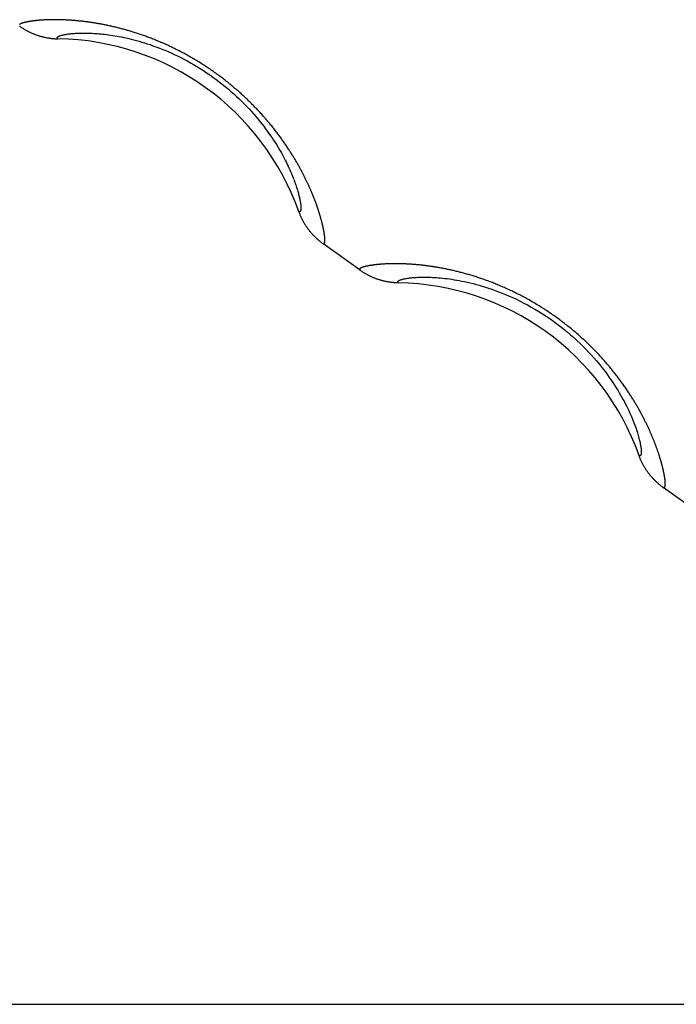
# Model space of a CAD drawing. Extents: x 0 to 21000, y 0 to 14850.
# Drawn here: x 6267 to 6516, y 3828 to 4201 of the extents above; entities that cross this region are included whole.
import ezdxf

# ---------------------------------------------------------------- set-up
doc = ezdxf.new("R2010")
doc.units = 0
doc.header["$LTSCALE"] = 10
doc.layers.add('D-BGD', color=7, linetype='CONTINUOUS')
doc.layers.add('D-STR', color=1, linetype='CONTINUOUS')

msp = doc.modelspace()

# ---------------------------------------------------------------- linework, layer by layer
at = {"layer": 'D-BGD'}
msp.add_line((2455.937, 3827.554), (7969.213, 3827.554), dxfattribs=at)
at = {"layer": 'D-STR', "extrusion": (2.22045e-16, 1, 2.22045e-16)}
for p, q in [((6396.374, 4105.816), (6382.215, 4115.971)), ((6525.406, 4013.269), (6511.182, 4023.471))]:
    msp.add_line(p, q, dxfattribs=at)
at = {"layer": 'D-STR'}
for points in [[(6382.216, 4115.972), (6382.241, 4115.955), (6382.266, 4115.938), (6382.291, 4115.923), (6382.315, 4115.909), (6382.339, 4115.897), (6382.362, 4115.886), (6382.385, 4115.876), (6382.408, 4115.868), (6382.43, 4115.861), (6382.451, 4115.855), (6382.473, 4115.851), (6382.494, 4115.848), (6382.514, 4115.846), (6382.534, 4115.845), (6382.554, 4115.846), (6382.573, 4115.849), (6382.591, 4115.852), (6382.61, 4115.857), (6382.628, 4115.863), (6382.645, 4115.871), (6382.662, 4115.879), (6382.679, 4115.889), (6382.695, 4115.901), (6382.711, 4115.914), (6382.726, 4115.928), (6382.741, 4115.943), (6382.756, 4115.96), (6382.77, 4115.978), (6382.784, 4115.997), (6382.797, 4116.017), (6382.81, 4116.039), (6382.822, 4116.062), (6382.834, 4116.087), (6382.846, 4116.112), (6382.857, 4116.139), (6382.868, 4116.168), (6382.878, 4116.197), (6382.888, 4116.228), (6382.897, 4116.26), (6382.906, 4116.294), (6382.915, 4116.328), (6382.923, 4116.364), (6382.931, 4116.401), (6382.938, 4116.44), (6382.945, 4116.48), (6382.951, 4116.521), (6382.957, 4116.563), (6382.963, 4116.607), (6382.968, 4116.651), (6382.973, 4116.698), (6382.977, 4116.745), (6382.981, 4116.794), (6382.985, 4116.843), (6382.988, 4116.895), (6382.99, 4116.947), (6382.993, 4117.001), (6382.994, 4117.056), (6382.996, 4117.112), (6382.997, 4117.169), (6382.997, 4117.228), (6382.997, 4117.288), (6382.997, 4117.349), (6382.996, 4117.412), (6382.994, 4117.475), (6382.993, 4117.54), (6382.99, 4117.606), (6382.988, 4117.674), (6382.985, 4117.743), (6382.981, 4117.812), (6382.977, 4117.884), (6382.972, 4117.956), (6382.967, 4118.03), (6382.962, 4118.105), (6382.956, 4118.181), (6382.95, 4118.259), (6382.943, 4118.337), (6382.935, 4118.417), (6382.927, 4118.499), (6382.919, 4118.581), (6382.91, 4118.665), (6382.901, 4118.75), (6382.891, 4118.836), (6382.88, 4118.924), (6382.869, 4119.013), (6382.858, 4119.103), (6382.846, 4119.194), (6382.833, 4119.287), (6382.82, 4119.381), (6382.807, 4119.476), (6382.793, 4119.573), (6382.778, 4119.67), (6382.763, 4119.769), (6382.747, 4119.87), (6382.731, 4119.971), (6382.714, 4120.074), (6382.697, 4120.178), (6382.679, 4120.283), (6382.66, 4120.39), (6382.641, 4120.498), (6382.622, 4120.607), (6382.602, 4120.718), (6382.581, 4120.829), (6382.559, 4120.942), (6382.538, 4121.057), (6382.515, 4121.172), (6382.492, 4121.289), (6382.468, 4121.407), (6382.444, 4121.527), (6382.419, 4121.647), (6382.393, 4121.769), (6382.367, 4121.893), (6382.341, 4122.017), (6382.313, 4122.143), (6382.285, 4122.27), (6382.257, 4122.399), (6382.228, 4122.528), (6382.198, 4122.659), (6382.167, 4122.792), (6382.136, 4122.925), (6382.104, 4123.06), (6382.072, 4123.196), (6382.039, 4123.334), (6382.005, 4123.472), (6381.971, 4123.612), (6381.936, 4123.754), (6381.9, 4123.896), (6381.864, 4124.04), (6381.827, 4124.186), (6381.789, 4124.332), (6381.751, 4124.48), (6381.711, 4124.629), (6381.671, 4124.78), (6381.631, 4124.931), (6381.589, 4125.084), (6381.547, 4125.239), (6381.504, 4125.395), (6381.461, 4125.552), (6381.416, 4125.71), (6381.371, 4125.87), (6381.325, 4126.031), (6381.278, 4126.193), (6381.231, 4126.357), (6381.182, 4126.522), (6381.133, 4126.688), (6381.083, 4126.855), (6381.032, 4127.024), (6380.98, 4127.195), (6380.927, 4127.366), (6380.874, 4127.539), (6380.819, 4127.714), (6380.764, 4127.889), (6380.707, 4128.066), (6380.65, 4128.245), (6380.592, 4128.424), (6380.533, 4128.605), (6380.473, 4128.788), (6380.412, 4128.972), (6380.35, 4129.157), (6380.287, 4129.343), (6380.224, 4129.531), (6380.159, 4129.72), (6380.093, 4129.911), (6380.026, 4130.103), (6379.958, 4130.296), (6379.889, 4130.491), (6379.82, 4130.687), (6379.749, 4130.884), (6379.677, 4131.083), (6379.604, 4131.283), (6379.529, 4131.484), (6379.454, 4131.687), (6379.378, 4131.892), (6379.301, 4132.097), (6379.222, 4132.304), (6379.143, 4132.513), (6379.062, 4132.722), (6378.98, 4132.934), (6378.897, 4133.146), (6378.813, 4133.36), (6378.728, 4133.576), (6378.641, 4133.792), (6378.553, 4134.01), (6378.465, 4134.23), (6378.375, 4134.451), (6378.283, 4134.673), (6378.191, 4134.897), (6378.097, 4135.122), (6378.002, 4135.349), (6377.906, 4135.577), (6377.809, 4135.806), (6377.71, 4136.037), (6377.61, 4136.269), (6377.509, 4136.503), (6377.406, 4136.738), (6377.302, 4136.974), (6377.196, 4137.212), (6377.089, 4137.451), (6376.981, 4137.692), (6376.871, 4137.934), (6376.76, 4138.177), (6376.648, 4138.422), (6376.534, 4138.668), (6376.418, 4138.916), (6376.301, 4139.164), (6376.183, 4139.415), (6376.063, 4139.667), (6375.941, 4139.92), (6375.818, 4140.174), (6375.693, 4140.43), (6375.567, 4140.688), (6375.439, 4140.946), (6375.31, 4141.206), (6375.179, 4141.468), (6375.046, 4141.731), (6374.911, 4141.995), (6374.775, 4142.261), (6374.637, 4142.528), (6374.498, 4142.796), (6374.356, 4143.066), (6374.213, 4143.338), (6374.069, 4143.61), (6373.922, 4143.884), (6373.773, 4144.16), (6373.623, 4144.436), (6373.471, 4144.714), (6373.317, 4144.994), (6373.161, 4145.275), (6373.003, 4145.557), (6372.843, 4145.84), (6372.682, 4146.125), (6372.518, 4146.411), (6372.352, 4146.699), (6372.185, 4146.988), (6372.015, 4147.278), (6371.843, 4147.569), (6371.67, 4147.862), (6371.494, 4148.156), (6371.316, 4148.451), (6371.136, 4148.748), (6370.954, 4149.046), (6370.77, 4149.345), (6370.583, 4149.646), (6370.395, 4149.947), (6370.204, 4150.25), (6370.011, 4150.555), (6369.816, 4150.86), (6369.618, 4151.167), (6369.418, 4151.476), (6369.216, 4151.785), (6369.011, 4152.096), (6368.805, 4152.408), (6368.595, 4152.721), (6368.384, 4153.035), (6368.17, 4153.35), (6367.954, 4153.667), (6367.735, 4153.984), (6367.514, 4154.303), (6367.29, 4154.623), (6367.064, 4154.943), (6366.835, 4155.265), (6366.604, 4155.588), (6366.371, 4155.912), (6366.135, 4156.236), (6365.896, 4156.562), (6365.655, 4156.889), (6365.411, 4157.216), (6365.164, 4157.544), (6364.915, 4157.874), (6364.664, 4158.204), (6364.409, 4158.534), (6364.152, 4158.866), (6363.892, 4159.199), (6363.63, 4159.532), (6363.365, 4159.866), (6363.097, 4160.2), (6362.826, 4160.536), (6362.553, 4160.872), (6362.277, 4161.208), (6361.998, 4161.546), (6361.716, 4161.884), (6361.431, 4162.222), (6361.144, 4162.561), (6360.853, 4162.901), (6360.56, 4163.241), (6360.264, 4163.582), (6359.965, 4163.923), (6359.663, 4164.264), (6359.358, 4164.606), (6359.051, 4164.948), (6358.74, 4165.29), (6358.427, 4165.633), (6358.111, 4165.975), (6357.792, 4166.318), (6357.47, 4166.661), (6357.146, 4167.004), (6356.818, 4167.347), (6356.488, 4167.69), (6356.155, 4168.033), (6355.82, 4168.376), (6355.481, 4168.719), (6355.14, 4169.061), (6354.796, 4169.403), (6354.449, 4169.745), (6354.099, 4170.086), (6353.747, 4170.427), (6353.392, 4170.768), (6353.034, 4171.108), (6352.674, 4171.447), (6352.311, 4171.786), (6351.945, 4172.124), (6351.577, 4172.462), (6351.206, 4172.799), (6350.832, 4173.135), (6350.456, 4173.47), (6350.078, 4173.804), (6349.697, 4174.137), (6349.314, 4174.47), (6348.928, 4174.801), (6348.54, 4175.131), (6348.149, 4175.46), (6347.757, 4175.788), (6347.362, 4176.115), (6346.965, 4176.44), (6346.566, 4176.764), (6346.165, 4177.086), (6345.761, 4177.407), (6345.356, 4177.727), (6344.949, 4178.045), (6344.54, 4178.361), (6344.129, 4178.675), (6343.716, 4178.988), (6343.301, 4179.299), (6342.885, 4179.609), (6342.467, 4179.916), (6342.048, 4180.221), (6341.627, 4180.525), (6341.205, 4180.827), (6340.781, 4181.126), (6340.356, 4181.424), (6339.93, 4181.719), (6339.503, 4182.012), (6339.074, 4182.303), (6338.645, 4182.592), (6338.214, 4182.879), (6337.783, 4183.163), (6337.351, 4183.445), (6336.918, 4183.725), (6336.484, 4184.002), (6336.049, 4184.277), (6335.614, 4184.549), (6335.178, 4184.819), (6334.742, 4185.086), (6334.305, 4185.351), (6333.868, 4185.613), (6333.43, 4185.873), (6332.993, 4186.13), (6332.555, 4186.384), (6332.117, 4186.636), (6331.679, 4186.886), (6331.241, 4187.132), (6330.803, 4187.376), (6330.365, 4187.618), (6329.927, 4187.856), (6329.489, 4188.092), (6329.052, 4188.325), (6328.615, 4188.556), (6328.179, 4188.784), (6327.743, 4189.009), (6327.308, 4189.231), (6326.873, 4189.451), (6326.439, 4189.667), (6326.005, 4189.881), (6325.573, 4190.092), (6325.141, 4190.301), (6324.71, 4190.507), (6324.28, 4190.71), (6323.85, 4190.91), (6323.422, 4191.108), (6322.994, 4191.303), (6322.568, 4191.495), (6322.142, 4191.685), (6321.718, 4191.872), (6321.294, 4192.057), (6320.872, 4192.239), (6320.451, 4192.419), (6320.031, 4192.595), (6319.612, 4192.77), (6319.195, 4192.941), (6318.779, 4193.111), (6318.364, 4193.278), (6317.95, 4193.442), (6317.538, 4193.604), (6317.127, 4193.763), (6316.718, 4193.92), (6316.31, 4194.074), (6315.904, 4194.226), (6315.499, 4194.376), (6315.096, 4194.523), (6314.695, 4194.668), (6314.295, 4194.811), (6313.897, 4194.951), (6313.5, 4195.089), (6313.106, 4195.224), (6312.713, 4195.357), (6312.321, 4195.488), (6311.932, 4195.617), (6311.544, 4195.744), (6311.158, 4195.868), (6310.773, 4195.99), (6310.391, 4196.111), (6310.01, 4196.228), (6309.631, 4196.344), (6309.254, 4196.458), (6308.878, 4196.57), (6308.505, 4196.68), (6308.133, 4196.787), (6307.763, 4196.893), (6307.395, 4196.997), (6307.029, 4197.099), (6306.664, 4197.199), (6306.302, 4197.297), (6305.941, 4197.393), (6305.582, 4197.487), (6305.225, 4197.58), (6304.87, 4197.671), (6304.517, 4197.76), (6304.165, 4197.847), (6303.816, 4197.933), (6303.468, 4198.017), (6303.123, 4198.099), (6302.779, 4198.18), (6302.437, 4198.259), (6302.097, 4198.336), (6301.759, 4198.412), (6301.423, 4198.486), (6301.089, 4198.559), (6300.757, 4198.63), (6300.427, 4198.7), (6300.098, 4198.768), (6299.772, 4198.834), (6299.447, 4198.9), (6299.124, 4198.963), (6298.803, 4199.026), (6298.485, 4199.087), (6298.167, 4199.146), (6297.852, 4199.204), (6297.539, 4199.261), (6297.227, 4199.317), (6296.918, 4199.371), (6296.61, 4199.424), (6296.304, 4199.476), (6296, 4199.526), (6295.698, 4199.575), (6295.398, 4199.623), (6295.1, 4199.67), (6294.803, 4199.716), (6294.508, 4199.76), (6294.215, 4199.803), (6293.924, 4199.845), (6293.635, 4199.886), (6293.348, 4199.926), (6293.062, 4199.965), (6292.779, 4200.003), (6292.497, 4200.04), (6292.217, 4200.075), (6291.938, 4200.11), (6291.662, 4200.144), (6291.387, 4200.176), (6291.115, 4200.208), (6290.843, 4200.239), (6290.574, 4200.269), (6290.307, 4200.297), (6290.041, 4200.325), (6289.777, 4200.352), (6289.515, 4200.378), (6289.255, 4200.404), (6288.996, 4200.428), (6288.739, 4200.451), (6288.484, 4200.474), (6288.231, 4200.496), (6287.979, 4200.517), (6287.729, 4200.537), (6287.481, 4200.556), (6287.234, 4200.575), (6286.99, 4200.593), (6286.747, 4200.61), (6286.505, 4200.626), (6286.266, 4200.641), (6286.028, 4200.656), (6285.792, 4200.67), (6285.557, 4200.684), (6285.324, 4200.696), (6285.093, 4200.709), (6284.864, 4200.72), (6284.636, 4200.731), (6284.41, 4200.741), (6284.185, 4200.751), (6283.962, 4200.76), (6283.741, 4200.768), (6283.521, 4200.776), (6283.303, 4200.783), (6283.087, 4200.789), (6282.872, 4200.795), (6282.659, 4200.801), (6282.447, 4200.806), (6282.237, 4200.81), (6282.028, 4200.814), (6281.822, 4200.817), (6281.616, 4200.82), (6281.413, 4200.822), (6281.211, 4200.824), (6281.01, 4200.825), (6280.811, 4200.826), (6280.614, 4200.826), (6280.418, 4200.826), (6280.224, 4200.825), (6280.031, 4200.824), (6279.84, 4200.823), (6279.651, 4200.821), (6279.463, 4200.818), (6279.276, 4200.815), (6279.092, 4200.812), (6278.908, 4200.808), (6278.726, 4200.804), (6278.546, 4200.799), (6278.367, 4200.794), (6278.19, 4200.789), (6278.015, 4200.783), (6277.84, 4200.777), (6277.668, 4200.771), (6277.497, 4200.764), (6277.327, 4200.757), (6277.159, 4200.749), (6276.992, 4200.741), (6276.827, 4200.733), (6276.663, 4200.724), (6276.501, 4200.716), (6276.34, 4200.706), (6276.181, 4200.697), (6276.023, 4200.687), (6275.867, 4200.677), (6275.712, 4200.667), (6275.559, 4200.657), (6275.407, 4200.646), (6275.257, 4200.635), (6275.108, 4200.623), (6274.96, 4200.612), (6274.814, 4200.6), (6274.669, 4200.588), (6274.526, 4200.575), (6274.385, 4200.563), (6274.244, 4200.55), (6274.105, 4200.537), (6273.968, 4200.523), (6273.832, 4200.51), (6273.697, 4200.496), (6273.564, 4200.482), (6273.432, 4200.468), (6273.302, 4200.454), (6273.173, 4200.439), (6273.045, 4200.424), (6272.919, 4200.409), (6272.794, 4200.394), (6272.671, 4200.379), (6272.549, 4200.364), (6272.428, 4200.348), (6272.309, 4200.332), (6272.191, 4200.316), (6272.075, 4200.3), (6271.96, 4200.284), (6271.846, 4200.268), (6271.734, 4200.251), (6271.623, 4200.235), (6271.513, 4200.218), (6271.405, 4200.201), (6271.298, 4200.184), (6271.193, 4200.167), (6271.088, 4200.15), (6270.985, 4200.132), (6270.884, 4200.115), (6270.784, 4200.097), (6270.685, 4200.08), (6270.587, 4200.062), (6270.491, 4200.044), (6270.396, 4200.026), (6270.303, 4200.008), (6270.211, 4199.99), (6270.12, 4199.972), (6270.03, 4199.954), (6269.942, 4199.936), (6269.855, 4199.917), (6269.77, 4199.899), (6269.686, 4199.881), (6269.603, 4199.862), (6269.521, 4199.843), (6269.441, 4199.825), (6269.363, 4199.806), (6269.285, 4199.787), (6269.209, 4199.768), (6269.135, 4199.749), (6269.061, 4199.73), (6268.989, 4199.711), (6268.919, 4199.692), (6268.85, 4199.673), (6268.782, 4199.654), (6268.715, 4199.634), (6268.65, 4199.615), (6268.586, 4199.596), (6268.524, 4199.576), (6268.463, 4199.557), (6268.403, 4199.537), (6268.345, 4199.518), (6268.287, 4199.499), (6268.232, 4199.479), (6268.177, 4199.46), (6268.124, 4199.44), (6268.072, 4199.421), (6268.022, 4199.401), (6267.973, 4199.381), (6267.925, 4199.362), (6267.879, 4199.342), (6267.834, 4199.323), (6267.79, 4199.303), (6267.748, 4199.283), (6267.707, 4199.264), (6267.668, 4199.244), (6267.63, 4199.225), (6267.593, 4199.205), (6267.557, 4199.185), (6267.523, 4199.166), (6267.491, 4199.146), (6267.459, 4199.127), (6267.429, 4199.107), (6267.401, 4199.087), (6267.373, 4199.068), (6267.348, 4199.048), (6267.323, 4199.029)], [(6267.319, 4198.382), (6267.343, 4198.364)], [(6267.343, 4198.364), (6267.569, 4198.204), (6267.796, 4198.046), (6268.025, 4197.891), (6268.256, 4197.739), (6268.488, 4197.589), (6268.722, 4197.442), (6268.957, 4197.297), (6269.194, 4197.155), (6269.432, 4197.015), (6269.672, 4196.878), (6269.913, 4196.744), (6270.155, 4196.612), (6270.399, 4196.483), (6270.645, 4196.357), (6270.891, 4196.233), (6271.139, 4196.112), (6271.389, 4195.993), (6271.639, 4195.878), (6271.891, 4195.765), (6272.144, 4195.654), (6272.398, 4195.547), (6272.654, 4195.442), (6272.911, 4195.34), (6273.169, 4195.241), (6273.428, 4195.144), (6273.688, 4195.05), (6273.949, 4194.959), (6274.211, 4194.871), (6274.474, 4194.786), (6274.738, 4194.704), (6275.003, 4194.624), (6275.269, 4194.547), (6275.535, 4194.474), (6275.802, 4194.403), (6276.07, 4194.335), (6276.338, 4194.27), (6276.607, 4194.208), (6276.877, 4194.149), (6277.147, 4194.093), (6277.418, 4194.04), (6277.689, 4193.989), (6277.961, 4193.942), (6278.234, 4193.898), (6278.506, 4193.856), (6278.78, 4193.818), (6279.053, 4193.782), (6279.328, 4193.75), (6279.602, 4193.72), (6279.877, 4193.693), (6280.152, 4193.67), (6280.428, 4193.649), (6280.703, 4193.631), (6280.979, 4193.617), (6281.256, 4193.605), (6281.532, 4193.596), (6281.809, 4193.591)], [(6281.809, 4193.591), (6281.738, 4193.655), (6281.681, 4193.719), (6281.638, 4193.783), (6281.609, 4193.847), (6281.593, 4193.911), (6281.59, 4193.975), (6281.601, 4194.039), (6281.625, 4194.103), (6281.663, 4194.167), (6281.714, 4194.23), (6281.778, 4194.293), (6281.856, 4194.356), (6281.947, 4194.419), (6282.051, 4194.48), (6282.169, 4194.542), (6282.3, 4194.603), (6282.444, 4194.663), (6282.601, 4194.723), (6282.771, 4194.782), (6282.955, 4194.84), (6283.151, 4194.897), (6283.361, 4194.953), (6283.583, 4195.009), (6283.819, 4195.063), (6284.068, 4195.117), (6284.329, 4195.169), (6284.604, 4195.22), (6284.892, 4195.27), (6285.193, 4195.319), (6285.507, 4195.365), (6285.834, 4195.41), (6286.176, 4195.453), (6286.53, 4195.494), (6286.899, 4195.533), (6287.282, 4195.569), (6287.678, 4195.602), (6288.089, 4195.632), (6288.514, 4195.66), (6288.954, 4195.684), (6289.408, 4195.705), (6289.876, 4195.722), (6290.36, 4195.736), (6290.858, 4195.745), (6291.372, 4195.75), (6291.901, 4195.75), (6292.445, 4195.745), (6293.005, 4195.735), (6293.58, 4195.72), (6294.172, 4195.699), (6294.779, 4195.671), (6295.402, 4195.638), (6296.042, 4195.598), (6296.698, 4195.551), (6297.371, 4195.496), (6298.061, 4195.434), (6298.768, 4195.363), (6299.493, 4195.283), (6300.235, 4195.194), (6300.995, 4195.095), (6301.773, 4194.985), (6302.569, 4194.866), (6303.384, 4194.734), (6304.216, 4194.591), (6305.068, 4194.436), (6305.938, 4194.267), (6306.826, 4194.085), (6307.734, 4193.888), (6308.66, 4193.676), (6309.606, 4193.449), (6310.571, 4193.205), (6311.554, 4192.945), (6312.557, 4192.666), (6313.578, 4192.369), (6314.617, 4192.053), (6315.675, 4191.716), (6316.75, 4191.359), (6317.843, 4190.979), (6318.953, 4190.577), (6320.081, 4190.152), (6321.224, 4189.703), (6322.382, 4189.229), (6323.554, 4188.731), (6324.738, 4188.208), (6325.933, 4187.66), (6327.138, 4187.085), (6328.352, 4186.484), (6329.573, 4185.856), (6330.801, 4185.201), (6332.032, 4184.52), (6333.265, 4183.813), (6334.498, 4183.081), (6335.727, 4182.324), (6336.952, 4181.543), (6338.17, 4180.74), (6339.378, 4179.914), (6340.575, 4179.069), (6341.758, 4178.205), (6342.926, 4177.324), (6344.075, 4176.427), (6345.205, 4175.516), (6346.314, 4174.593), (6347.401, 4173.66), (6348.464, 4172.718), (6349.503, 4171.768), (6350.515, 4170.814), (6351.501, 4169.856), (6352.459, 4168.897), (6353.39, 4167.937), (6354.293, 4166.978), (6355.167, 4166.023), (6356.013, 4165.073), (6356.83, 4164.128), (6357.62, 4163.189), (6358.383, 4162.257), (6359.118, 4161.332), (6359.828, 4160.416), (6360.512, 4159.509), (6361.17, 4158.612), (6361.804, 4157.725), (6362.414, 4156.849), (6363.001, 4155.986), (6363.564, 4155.134), (6364.104, 4154.296), (6364.623, 4153.471), (6365.121, 4152.659), (6365.598, 4151.86), (6366.055, 4151.074), (6366.494, 4150.302), (6366.913, 4149.544), (6367.315, 4148.799), (6367.7, 4148.068), (6368.068, 4147.351), (6368.42, 4146.647), (6368.756, 4145.957), (6369.078, 4145.281), (6369.385, 4144.619), (6369.678, 4143.97), (6369.958, 4143.335), (6370.225, 4142.714), (6370.479, 4142.107), (6370.722, 4141.514), (6370.953, 4140.934), (6371.172, 4140.367), (6371.381, 4139.815), (6371.579, 4139.275), (6371.766, 4138.75), (6371.943, 4138.237), (6372.111, 4137.738), (6372.269, 4137.251), (6372.418, 4136.778), (6372.558, 4136.318), (6372.689, 4135.871), (6372.813, 4135.437), (6372.928, 4135.016), (6373.036, 4134.607), (6373.136, 4134.211), (6373.23, 4133.828), (6373.317, 4133.457), (6373.397, 4133.098), (6373.471, 4132.752), (6373.538, 4132.419), (6373.599, 4132.098), (6373.654, 4131.789), (6373.703, 4131.493), (6373.746, 4131.209), (6373.784, 4130.938), (6373.816, 4130.678), (6373.842, 4130.431), (6373.863, 4130.196), (6373.879, 4129.973), (6373.89, 4129.762), (6373.896, 4129.563), (6373.897, 4129.377), (6373.893, 4129.202), (6373.885, 4129.039), (6373.872, 4128.888), (6373.854, 4128.75), (6373.833, 4128.623), (6373.806, 4128.509), (6373.775, 4128.406), (6373.74, 4128.316), (6373.7, 4128.238), (6373.655, 4128.173), (6373.606, 4128.12), (6373.553, 4128.079), (6373.495, 4128.05), (6373.433, 4128.035), (6373.367, 4128.031), (6373.296, 4128.04), (6373.22, 4128.062), (6373.141, 4128.096), (6373.056, 4128.143)], [(6373.056, 4128.143), (6373.15, 4127.883), (6373.247, 4127.624), (6373.347, 4127.366), (6373.449, 4127.11), (6373.555, 4126.854), (6373.662, 4126.6), (6373.773, 4126.347), (6373.886, 4126.095), (6374.002, 4125.844), (6374.121, 4125.595), (6374.243, 4125.347), (6374.367, 4125.101), (6374.493, 4124.856), (6374.623, 4124.612), (6374.755, 4124.37), (6374.889, 4124.129), (6375.027, 4123.889), (6375.167, 4123.651), (6375.309, 4123.415), (6375.454, 4123.18), (6375.601, 4122.946), (6375.752, 4122.715), (6375.904, 4122.484), (6376.059, 4122.256), (6376.217, 4122.029), (6376.377, 4121.803), (6376.54, 4121.58), (6376.705, 4121.358), (6376.873, 4121.138), (6377.043, 4120.919), (6377.215, 4120.703), (6377.389, 4120.489), (6377.566, 4120.276), (6377.745, 4120.066), (6377.926, 4119.857), (6378.11, 4119.651), (6378.295, 4119.446), (6378.483, 4119.244), (6378.673, 4119.044), (6378.865, 4118.846), (6379.059, 4118.65), (6379.256, 4118.456), (6379.454, 4118.264), (6379.655, 4118.074), (6379.857, 4117.887), (6380.062, 4117.701), (6380.268, 4117.518), (6380.477, 4117.337), (6380.687, 4117.159), (6380.9, 4116.982), (6381.114, 4116.808), (6381.331, 4116.636), (6381.549, 4116.467), (6381.769, 4116.3), (6381.992, 4116.135), (6382.216, 4115.972)], [(6382.216, 4115.972), (6382.216, 4115.972), (6382.216, 4115.972), (6382.216, 4115.972), (6382.216, 4115.972), (6382.216, 4115.972), (6382.216, 4115.972), (6382.216, 4115.972), (6382.216, 4115.972), (6382.216, 4115.972), (6382.216, 4115.972), (6382.216, 4115.972), (6382.216, 4115.972), (6382.216, 4115.972), (6382.216, 4115.972), (6382.216, 4115.972), (6382.216, 4115.972), (6382.216, 4115.972), (6382.216, 4115.972), (6382.216, 4115.972), (6382.216, 4115.972), (6382.216, 4115.972), (6382.216, 4115.972), (6382.216, 4115.972), (6382.216, 4115.972)], [(6511.182, 4023.471), (6511.21, 4023.452), (6511.237, 4023.435), (6511.264, 4023.418), (6511.29, 4023.404), (6511.315, 4023.39), (6511.341, 4023.379), (6511.365, 4023.368), (6511.39, 4023.36), (6511.413, 4023.352), (6511.437, 4023.346), (6511.46, 4023.342), (6511.482, 4023.339), (6511.504, 4023.337), (6511.525, 4023.337), (6511.546, 4023.339), (6511.567, 4023.342), (6511.587, 4023.346), (6511.606, 4023.352), (6511.625, 4023.359), (6511.644, 4023.368), (6511.662, 4023.378), (6511.68, 4023.39), (6511.697, 4023.403), (6511.714, 4023.417), (6511.73, 4023.433), (6511.746, 4023.451), (6511.761, 4023.47), (6511.776, 4023.49), (6511.79, 4023.512), (6511.804, 4023.536), (6511.817, 4023.56), (6511.83, 4023.587), (6511.842, 4023.614), (6511.854, 4023.644), (6511.866, 4023.674), (6511.877, 4023.706), (6511.887, 4023.74), (6511.897, 4023.775), (6511.906, 4023.811), (6511.915, 4023.849), (6511.924, 4023.889), (6511.932, 4023.93), (6511.939, 4023.972), (6511.946, 4024.016), (6511.953, 4024.061), (6511.959, 4024.107), (6511.965, 4024.156), (6511.97, 4024.205), (6511.974, 4024.256), (6511.978, 4024.309), (6511.982, 4024.363), (6511.985, 4024.418), (6511.987, 4024.475), (6511.989, 4024.533), (6511.991, 4024.593), (6511.992, 4024.654), (6511.993, 4024.717), (6511.993, 4024.781), (6511.992, 4024.846), (6511.991, 4024.913), (6511.99, 4024.982), (6511.988, 4025.052), (6511.986, 4025.123), (6511.983, 4025.196), (6511.979, 4025.27), (6511.975, 4025.346), (6511.971, 4025.423), (6511.966, 4025.501), (6511.96, 4025.581), (6511.954, 4025.663), (6511.947, 4025.746), (6511.94, 4025.83), (6511.933, 4025.916), (6511.924, 4026.003), (6511.916, 4026.092), (6511.906, 4026.183), (6511.896, 4026.274), (6511.886, 4026.367), (6511.875, 4026.462), (6511.863, 4026.558), (6511.851, 4026.656), (6511.838, 4026.755), (6511.824, 4026.856), (6511.81, 4026.958), (6511.796, 4027.061), (6511.78, 4027.166), (6511.764, 4027.273), (6511.748, 4027.381), (6511.731, 4027.49), (6511.713, 4027.601), (6511.694, 4027.714), (6511.675, 4027.828), (6511.655, 4027.943), (6511.634, 4028.06), (6511.613, 4028.179), (6511.591, 4028.299), (6511.569, 4028.42), (6511.545, 4028.543), (6511.521, 4028.668), (6511.497, 4028.794), (6511.471, 4028.921), (6511.445, 4029.05), (6511.418, 4029.181), (6511.39, 4029.313), (6511.362, 4029.447), (6511.333, 4029.582), (6511.303, 4029.718), (6511.272, 4029.857), (6511.241, 4029.996), (6511.209, 4030.138), (6511.176, 4030.28), (6511.142, 4030.425), (6511.108, 4030.571), (6511.072, 4030.718), (6511.036, 4030.867), (6510.999, 4031.017), (6510.961, 4031.169), (6510.923, 4031.323), (6510.883, 4031.478), (6510.843, 4031.635), (6510.802, 4031.793), (6510.76, 4031.953), (6510.717, 4032.114), (6510.674, 4032.277), (6510.629, 4032.441), (6510.584, 4032.607), (6510.538, 4032.775), (6510.49, 4032.944), (6510.442, 4033.114), (6510.393, 4033.287), (6510.344, 4033.46), (6510.293, 4033.636), (6510.241, 4033.813), (6510.189, 4033.991), (6510.135, 4034.171), (6510.081, 4034.353), (6510.026, 4034.536), (6509.969, 4034.721), (6509.912, 4034.908), (6509.854, 4035.096), (6509.794, 4035.285), (6509.734, 4035.477), (6509.673, 4035.67), (6509.61, 4035.864), (6509.547, 4036.06), (6509.482, 4036.258), (6509.417, 4036.457), (6509.35, 4036.658), (6509.282, 4036.861), (6509.213, 4037.065), (6509.143, 4037.271), (6509.071, 4037.479), (6508.998, 4037.688), (6508.924, 4037.899), (6508.849, 4038.111), (6508.773, 4038.325), (6508.696, 4038.541), (6508.617, 4038.758), (6508.537, 4038.977), (6508.455, 4039.198), (6508.373, 4039.42), (6508.289, 4039.644), (6508.204, 4039.869), (6508.117, 4040.097), (6508.029, 4040.325), (6507.94, 4040.556), (6507.849, 4040.788), (6507.757, 4041.022), (6507.663, 4041.257), (6507.568, 4041.494), (6507.472, 4041.733), (6507.374, 4041.973), (6507.275, 4042.215), (6507.174, 4042.459), (6507.072, 4042.704), (6506.968, 4042.951), (6506.862, 4043.199), (6506.755, 4043.45), (6506.647, 4043.702), (6506.537, 4043.955), (6506.425, 4044.21), (6506.312, 4044.467), (6506.197, 4044.726), (6506.08, 4044.986), (6505.962, 4045.248), (6505.842, 4045.512), (6505.72, 4045.777), (6505.597, 4046.044), (6505.471, 4046.313), (6505.344, 4046.583), (6505.216, 4046.855), (6505.085, 4047.129), (6504.953, 4047.404), (6504.819, 4047.681), (6504.683, 4047.96), (6504.546, 4048.241), (6504.406, 4048.523), (6504.264, 4048.806), (6504.121, 4049.092), (6503.976, 4049.379), (6503.828, 4049.668), (6503.679, 4049.958), (6503.528, 4050.25), (6503.374, 4050.544), (6503.219, 4050.839), (6503.061, 4051.136), (6502.902, 4051.435), (6502.74, 4051.735), (6502.576, 4052.037), (6502.41, 4052.34), (6502.241, 4052.645), (6502.071, 4052.952), (6501.898, 4053.26), (6501.723, 4053.569), (6501.545, 4053.881), (6501.366, 4054.193), (6501.183, 4054.508), (6500.999, 4054.824), (6500.812, 4055.141), (6500.623, 4055.46), (6500.431, 4055.781), (6500.236, 4056.103), (6500.04, 4056.427), (6499.84, 4056.752), (6499.639, 4057.079), (6499.434, 4057.407), (6499.227, 4057.736), (6499.017, 4058.067), (6498.805, 4058.4), (6498.59, 4058.734), (6498.373, 4059.069), (6498.152, 4059.406), (6497.929, 4059.744), (6497.703, 4060.084), (6497.475, 4060.425), (6497.243, 4060.767), (6497.009, 4061.11), (6496.772, 4061.454), (6496.532, 4061.8), (6496.289, 4062.147), (6496.044, 4062.495), (6495.795, 4062.845), (6495.544, 4063.195), (6495.289, 4063.547), (6495.032, 4063.9), (6494.771, 4064.253), (6494.508, 4064.608), (6494.241, 4064.964), (6493.971, 4065.321), (6493.699, 4065.679), (6493.423, 4066.038), (6493.144, 4066.398), (6492.861, 4066.758), (6492.576, 4067.12), (6492.287, 4067.482), (6491.996, 4067.846), (6491.701, 4068.21), (6491.402, 4068.575), (6491.101, 4068.941), (6490.796, 4069.307), (6490.488, 4069.674), (6490.177, 4070.042), (6489.862, 4070.41), (6489.544, 4070.779), (6489.223, 4071.148), (6488.899, 4071.517), (6488.571, 4071.887), (6488.24, 4072.258), (6487.906, 4072.628), (6487.568, 4072.999), (6487.227, 4073.37), (6486.883, 4073.741), (6486.535, 4074.112), (6486.185, 4074.483), (6485.831, 4074.855), (6485.474, 4075.225), (6485.113, 4075.596), (6484.749, 4075.967), (6484.383, 4076.337), (6484.013, 4076.707), (6483.639, 4077.077), (6483.263, 4077.446), (6482.883, 4077.814), (6482.5, 4078.182), (6482.114, 4078.55), (6481.725, 4078.916), (6481.332, 4079.283), (6480.937, 4079.648), (6480.538, 4080.012), (6480.137, 4080.376), (6479.732, 4080.738), (6479.325, 4081.1), (6478.915, 4081.46), (6478.502, 4081.82), (6478.086, 4082.178), (6477.667, 4082.534), (6477.246, 4082.89), (6476.822, 4083.244), (6476.396, 4083.596), (6475.967, 4083.948), (6475.536, 4084.297), (6475.102, 4084.645), (6474.666, 4084.991), (6474.228, 4085.335), (6473.788, 4085.678), (6473.346, 4086.019), (6472.901, 4086.357), (6472.455, 4086.694), (6472.006, 4087.029), (6471.556, 4087.361), (6471.104, 4087.691), (6470.65, 4088.019), (6470.194, 4088.345), (6469.737, 4088.668), (6469.278, 4088.989), (6468.818, 4089.308), (6468.356, 4089.623), (6467.893, 4089.937), (6467.429, 4090.247), (6466.963, 4090.555), (6466.496, 4090.86), (6466.029, 4091.162), (6465.56, 4091.461), (6465.091, 4091.758), (6464.621, 4092.051), (6464.15, 4092.342), (6463.679, 4092.63), (6463.207, 4092.915), (6462.735, 4093.197), (6462.262, 4093.476), (6461.789, 4093.752), (6461.316, 4094.026), (6460.842, 4094.296), (6460.369, 4094.563), (6459.895, 4094.828), (6459.422, 4095.089), (6458.948, 4095.347), (6458.475, 4095.602), (6458.002, 4095.854), (6457.53, 4096.103), (6457.058, 4096.349), (6456.586, 4096.591), (6456.115, 4096.831), (6455.645, 4097.067), (6455.175, 4097.3), (6454.706, 4097.53), (6454.238, 4097.757), (6453.771, 4097.98), (6453.305, 4098.201), (6452.84, 4098.418), (6452.376, 4098.632), (6451.913, 4098.842), (6451.451, 4099.05), (6450.991, 4099.255), (6450.531, 4099.456), (6450.073, 4099.655), (6449.617, 4099.85), (6449.161, 4100.042), (6448.707, 4100.232), (6448.255, 4100.418), (6447.804, 4100.601), (6447.355, 4100.782), (6446.907, 4100.959), (6446.461, 4101.133), (6446.017, 4101.305), (6445.574, 4101.474), (6445.133, 4101.639), (6444.693, 4101.803), (6444.256, 4101.963), (6443.82, 4102.12), (6443.386, 4102.275), (6442.954, 4102.427), (6442.523, 4102.577), (6442.095, 4102.724), (6441.669, 4102.868), (6441.244, 4103.01), (6440.822, 4103.149), (6440.402, 4103.285), (6439.983, 4103.419), (6439.567, 4103.551), (6439.154, 4103.679), (6438.742, 4103.806), (6438.332, 4103.93), (6437.925, 4104.052), (6437.519, 4104.171), (6437.116, 4104.288), (6436.715, 4104.403), (6436.316, 4104.515), (6435.92, 4104.625), (6435.525, 4104.733), (6435.133, 4104.839), (6434.743, 4104.942), (6434.355, 4105.044), (6433.969, 4105.143), (6433.585, 4105.24), (6433.204, 4105.335), (6432.824, 4105.428), (6432.447, 4105.519), (6432.072, 4105.608), (6431.7, 4105.695), (6431.329, 4105.78), (6430.961, 4105.863), (6430.595, 4105.945), (6430.231, 4106.024), (6429.869, 4106.102), (6429.51, 4106.177), (6429.152, 4106.251), (6428.797, 4106.324), (6428.445, 4106.394), (6428.094, 4106.463), (6427.746, 4106.53), (6427.4, 4106.596), (6427.056, 4106.66), (6426.714, 4106.722), (6426.375, 4106.783), (6426.038, 4106.842), (6425.703, 4106.9), (6425.37, 4106.956), (6425.04, 4107.011), (6424.711, 4107.064), (6424.385, 4107.116), (6424.062, 4107.167), (6423.74, 4107.216), (6423.421, 4107.264), (6423.103, 4107.311), (6422.788, 4107.356), (6422.476, 4107.4), (6422.165, 4107.443), (6421.856, 4107.484), (6421.55, 4107.524), (6421.246, 4107.563), (6420.944, 4107.601), (6420.644, 4107.638), (6420.346, 4107.673), (6420.051, 4107.707), (6419.757, 4107.74), (6419.466, 4107.772), (6419.176, 4107.803), (6418.889, 4107.832), (6418.604, 4107.861), (6418.321, 4107.889), (6418.04, 4107.915), (6417.761, 4107.941), (6417.485, 4107.965), (6417.21, 4107.989), (6416.937, 4108.011), (6416.667, 4108.033), (6416.398, 4108.053), (6416.132, 4108.073), (6415.867, 4108.092), (6415.605, 4108.109), (6415.344, 4108.126), (6415.086, 4108.143), (6414.829, 4108.158), (6414.575, 4108.172), (6414.322, 4108.186), (6414.072, 4108.199), (6413.823, 4108.211), (6413.577, 4108.222), (6413.332, 4108.233), (6413.089, 4108.243), (6412.849, 4108.252), (6412.61, 4108.26), (6412.373, 4108.268), (6412.138, 4108.275), (6411.905, 4108.282), (6411.674, 4108.287), (6411.445, 4108.292), (6411.218, 4108.297), (6410.992, 4108.301), (6410.769, 4108.304), (6410.547, 4108.306), (6410.328, 4108.308), (6410.11, 4108.31), (6409.894, 4108.311), (6409.68, 4108.311), (6409.468, 4108.311), (6409.257, 4108.31), (6409.049, 4108.308), (6408.842, 4108.306), (6408.637, 4108.304), (6408.434, 4108.301), (6408.233, 4108.297), (6408.034, 4108.293), (6407.836, 4108.289), (6407.64, 4108.284), (6407.446, 4108.279), (6407.254, 4108.273), (6407.064, 4108.267), (6406.875, 4108.26), (6406.689, 4108.253), (6406.503, 4108.245), (6406.32, 4108.237), (6406.139, 4108.229), (6405.959, 4108.22), (6405.781, 4108.211), (6405.605, 4108.202), (6405.43, 4108.192), (6405.257, 4108.182), (6405.086, 4108.171), (6404.917, 4108.16), (6404.749, 4108.149), (6404.583, 4108.138), (6404.419, 4108.126), (6404.256, 4108.114), (6404.096, 4108.102), (6403.937, 4108.089), (6403.779, 4108.076), (6403.623, 4108.063), (6403.469, 4108.05), (6403.317, 4108.036), (6403.166, 4108.022), (6403.017, 4108.008), (6402.87, 4107.993), (6402.724, 4107.979), (6402.58, 4107.964), (6402.438, 4107.949), (6402.297, 4107.933), (6402.158, 4107.918), (6402.021, 4107.902), (6401.885, 4107.886), (6401.751, 4107.869), (6401.618, 4107.853), (6401.487, 4107.836), (6401.358, 4107.819), (6401.231, 4107.802), (6401.105, 4107.785), (6400.981, 4107.768), (6400.858, 4107.75), (6400.737, 4107.732), (6400.618, 4107.714), (6400.5, 4107.696), (6400.384, 4107.678), (6400.269, 4107.659), (6400.156, 4107.641), (6400.045, 4107.622), (6399.935, 4107.603), (6399.827, 4107.584), (6399.721, 4107.565), (6399.616, 4107.546), (6399.513, 4107.526), (6399.411, 4107.507), (6399.311, 4107.487), (6399.212, 4107.467), (6399.115, 4107.447), (6399.02, 4107.427), (6398.926, 4107.407), (6398.834, 4107.387), (6398.743, 4107.367), (6398.654, 4107.347), (6398.567, 4107.326), (6398.481, 4107.306), (6398.396, 4107.286), (6398.314, 4107.265), (6398.232, 4107.244), (6398.152, 4107.224), (6398.074, 4107.203), (6397.998, 4107.182), (6397.923, 4107.162), (6397.849, 4107.141), (6397.777, 4107.12), (6397.706, 4107.099), (6397.637, 4107.078), (6397.57, 4107.057), (6397.504, 4107.036), (6397.44, 4107.016), (6397.377, 4106.995), (6397.316, 4106.974), (6397.256, 4106.953), (6397.198, 4106.932), (6397.141, 4106.911), (6397.086, 4106.89), (6397.032, 4106.869), (6396.98, 4106.848), (6396.93, 4106.827), (6396.881, 4106.806), (6396.833, 4106.785), (6396.787, 4106.764), (6396.743, 4106.743), (6396.7, 4106.722), (6396.659, 4106.701), (6396.619, 4106.68), (6396.581, 4106.659), (6396.545, 4106.638), (6396.51, 4106.618), (6396.476, 4106.597), (6396.444, 4106.576), (6396.414, 4106.555), (6396.385, 4106.534), (6396.358, 4106.513), (6396.332, 4106.492), (6396.308, 4106.471), (6396.286, 4106.45), (6396.265, 4106.43), (6396.246, 4106.409), (6396.228, 4106.388), (6396.212, 4106.367), (6396.197, 4106.346), (6396.184, 4106.326), (6396.173, 4106.305), (6396.163, 4106.284), (6396.154, 4106.263), (6396.148, 4106.243), (6396.143, 4106.222), (6396.139, 4106.202), (6396.137, 4106.181), (6396.137, 4106.16), (6396.138, 4106.14), (6396.141, 4106.12), (6396.145, 4106.099), (6396.151, 4106.079), (6396.159, 4106.058), (6396.168, 4106.038), (6396.179, 4106.018), (6396.191, 4105.997), (6396.205, 4105.977), (6396.221, 4105.957), (6396.238, 4105.937), (6396.257, 4105.917), (6396.277, 4105.896), (6396.299, 4105.876), (6396.323, 4105.856), (6396.348, 4105.836), (6396.375, 4105.816)], [(6410.83, 4101.043), (6410.554, 4101.049), (6410.278, 4101.058), (6410.002, 4101.07), (6409.726, 4101.084), (6409.45, 4101.102), (6409.175, 4101.123), (6408.9, 4101.147), (6408.625, 4101.173), (6408.351, 4101.203), (6408.077, 4101.236), (6407.803, 4101.271), (6407.53, 4101.31), (6407.258, 4101.351), (6406.985, 4101.396), (6406.714, 4101.443), (6406.443, 4101.494), (6406.172, 4101.547), (6405.902, 4101.603), (6405.633, 4101.662), (6405.364, 4101.724), (6405.095, 4101.789), (6404.828, 4101.857), (6404.561, 4101.928), (6404.295, 4102.002), (6404.03, 4102.078), (6403.765, 4102.158), (6403.501, 4102.24), (6403.238, 4102.325), (6402.976, 4102.413), (6402.715, 4102.504), (6402.455, 4102.598), (6402.196, 4102.695), (6401.939, 4102.794), (6401.682, 4102.896), (6401.427, 4103.001), (6401.172, 4103.108), (6400.92, 4103.218), (6400.668, 4103.331), (6400.417, 4103.447), (6400.168, 4103.565), (6399.921, 4103.687), (6399.674, 4103.81), (6399.429, 4103.937), (6399.185, 4104.066), (6398.943, 4104.197), (6398.702, 4104.332), (6398.462, 4104.468), (6398.224, 4104.608), (6397.988, 4104.75), (6397.753, 4104.895), (6397.519, 4105.042), (6397.287, 4105.192), (6397.057, 4105.344), (6396.828, 4105.499), (6396.601, 4105.657), (6396.375, 4105.816)], [(6396.375, 4105.816), (6396.375, 4105.816), (6396.375, 4105.816), (6396.375, 4105.816), (6396.375, 4105.816), (6396.375, 4105.816), (6396.375, 4105.816), (6396.375, 4105.816), (6396.375, 4105.816), (6396.375, 4105.816), (6396.375, 4105.817), (6396.375, 4105.817), (6396.375, 4105.817), (6396.375, 4105.817), (6396.375, 4105.817), (6396.375, 4105.817), (6396.375, 4105.817), (6396.375, 4105.817), (6396.375, 4105.817), (6396.375, 4105.817), (6396.375, 4105.817), (6396.375, 4105.817), (6396.375, 4105.817), (6396.375, 4105.817), (6396.375, 4105.817)], [(6410.83, 4101.043), (6410.749, 4101.117), (6410.686, 4101.191), (6410.64, 4101.265), (6410.612, 4101.338), (6410.601, 4101.412), (6410.607, 4101.485), (6410.63, 4101.557), (6410.671, 4101.63), (6410.728, 4101.702), (6410.803, 4101.773), (6410.895, 4101.845), (6411.004, 4101.915), (6411.129, 4101.985), (6411.272, 4102.055), (6411.431, 4102.124), (6411.608, 4102.193), (6411.801, 4102.26), (6412.011, 4102.328), (6412.237, 4102.394), (6412.481, 4102.459), (6412.742, 4102.523), (6413.02, 4102.586), (6413.315, 4102.646), (6413.628, 4102.705), (6413.959, 4102.762), (6414.307, 4102.817), (6414.673, 4102.869), (6415.058, 4102.918), (6415.46, 4102.965), (6415.88, 4103.009), (6416.32, 4103.049), (6416.777, 4103.086), (6417.253, 4103.119), (6417.748, 4103.149), (6418.262, 4103.174), (6418.795, 4103.195), (6419.348, 4103.211), (6419.921, 4103.221), (6420.513, 4103.225), (6421.126, 4103.224), (6421.759, 4103.215), (6422.414, 4103.2), (6423.089, 4103.177), (6423.785, 4103.146), (6424.504, 4103.107), (6425.244, 4103.058), (6426.006, 4103.001), (6426.791, 4102.933), (6427.598, 4102.853), (6428.429, 4102.762), (6429.283, 4102.659), (6430.161, 4102.543), (6431.062, 4102.412), (6431.989, 4102.267), (6432.939, 4102.107), (6433.915, 4101.931), (6434.916, 4101.738), (6435.941, 4101.527), (6436.992, 4101.297), (6438.067, 4101.046), (6439.167, 4100.775), (6440.291, 4100.48), (6441.44, 4100.163), (6442.614, 4099.82), (6443.811, 4099.452), (6445.033, 4099.057), (6446.279, 4098.635), (6447.548, 4098.183), (6448.839, 4097.702), (6450.15, 4097.19), (6451.48, 4096.646), (6452.827, 4096.07), (6454.19, 4095.46), (6455.567, 4094.815), (6456.957, 4094.136), (6458.358, 4093.42), (6459.767, 4092.671), (6461.179, 4091.887), (6462.592, 4091.071), (6464.003, 4090.223), (6465.409, 4089.344), (6466.806, 4088.434), (6468.19, 4087.495), (6469.56, 4086.529), (6470.912, 4085.537), (6472.245, 4084.523), (6473.554, 4083.489), (6474.838, 4082.437), (6476.094, 4081.372), (6477.32, 4080.294), (6478.512, 4079.207), (6479.67, 4078.114), (6480.791, 4077.016), (6481.878, 4075.917), (6482.928, 4074.816), (6483.942, 4073.718), (6484.921, 4072.623), (6485.864, 4071.535), (6486.77, 4070.455), (6487.64, 4069.384), (6488.475, 4068.325), (6489.275, 4067.277), (6490.041, 4066.243), (6490.775, 4065.221), (6491.476, 4064.214), (6492.147, 4063.223), (6492.787, 4062.247), (6493.398, 4061.287), (6493.981, 4060.345), (6494.537, 4059.421), (6495.066, 4058.513), (6495.57, 4057.624), (6496.049, 4056.753), (6496.506, 4055.899), (6496.94, 4055.064), (6497.352, 4054.248), (6497.744, 4053.451), (6498.117, 4052.672), (6498.47, 4051.911), (6498.804, 4051.17), (6499.121, 4050.446), (6499.42, 4049.741), (6499.702, 4049.054), (6499.968, 4048.385), (6500.219, 4047.735), (6500.455, 4047.102), (6500.676, 4046.488), (6500.884, 4045.891), (6501.079, 4045.312), (6501.262, 4044.751), (6501.433, 4044.207), (6501.593, 4043.682), (6501.742, 4043.173), (6501.881, 4042.682), (6502.01, 4042.207), (6502.128, 4041.75), (6502.238, 4041.309), (6502.337, 4040.886), (6502.428, 4040.478), (6502.51, 4040.088), (6502.583, 4039.714), (6502.647, 4039.357), (6502.704, 4039.016), (6502.753, 4038.691), (6502.794, 4038.382), (6502.828, 4038.09), (6502.855, 4037.813), (6502.875, 4037.552), (6502.888, 4037.307), (6502.896, 4037.078), (6502.897, 4036.865), (6502.892, 4036.667), (6502.881, 4036.485), (6502.865, 4036.319), (6502.842, 4036.168), (6502.813, 4036.033), (6502.779, 4035.913), (6502.739, 4035.81), (6502.693, 4035.721), (6502.641, 4035.649), (6502.584, 4035.592), (6502.521, 4035.551), (6502.452, 4035.526), (6502.378, 4035.516), (6502.299, 4035.522), (6502.213, 4035.543), (6502.123, 4035.58), (6502.027, 4035.633)], [(6511.182, 4023.471), (6510.959, 4023.634), (6510.737, 4023.798), (6510.517, 4023.966), (6510.298, 4024.135), (6510.082, 4024.307), (6509.868, 4024.481), (6509.655, 4024.657), (6509.445, 4024.835), (6509.236, 4025.016), (6509.03, 4025.199), (6508.825, 4025.384), (6508.623, 4025.572), (6508.423, 4025.761), (6508.224, 4025.953), (6508.028, 4026.147), (6507.834, 4026.343), (6507.642, 4026.541), (6507.452, 4026.741), (6507.265, 4026.943), (6507.079, 4027.147), (6506.896, 4027.353), (6506.715, 4027.562), (6506.536, 4027.772), (6506.359, 4027.984), (6506.185, 4028.198), (6506.012, 4028.415), (6505.843, 4028.633), (6505.675, 4028.853), (6505.51, 4029.074), (6505.347, 4029.298), (6505.187, 4029.523), (6505.03, 4029.75), (6504.874, 4029.978), (6504.722, 4030.208), (6504.572, 4030.44), (6504.424, 4030.673), (6504.279, 4030.908), (6504.137, 4031.144), (6503.997, 4031.382), (6503.86, 4031.621), (6503.725, 4031.862), (6503.593, 4032.104), (6503.464, 4032.348), (6503.337, 4032.593), (6503.213, 4032.839), (6503.092, 4033.087), (6502.973, 4033.336), (6502.857, 4033.586), (6502.744, 4033.838), (6502.633, 4034.09), (6502.525, 4034.345), (6502.42, 4034.6), (6502.317, 4034.856), (6502.218, 4035.114), (6502.121, 4035.373), (6502.027, 4035.633)]]:
    msp.add_lwpolyline(points, dxfattribs=at)
for centre, start, end in [((6280.316, 4095.177), 19.56894, 89.13134), ((6409.3, 4002.63), 19.59136, 89.10891)]:
    msp.add_arc(centre, 98.425, start, end, dxfattribs=at)

doc.saveas('drawing.dxf')
